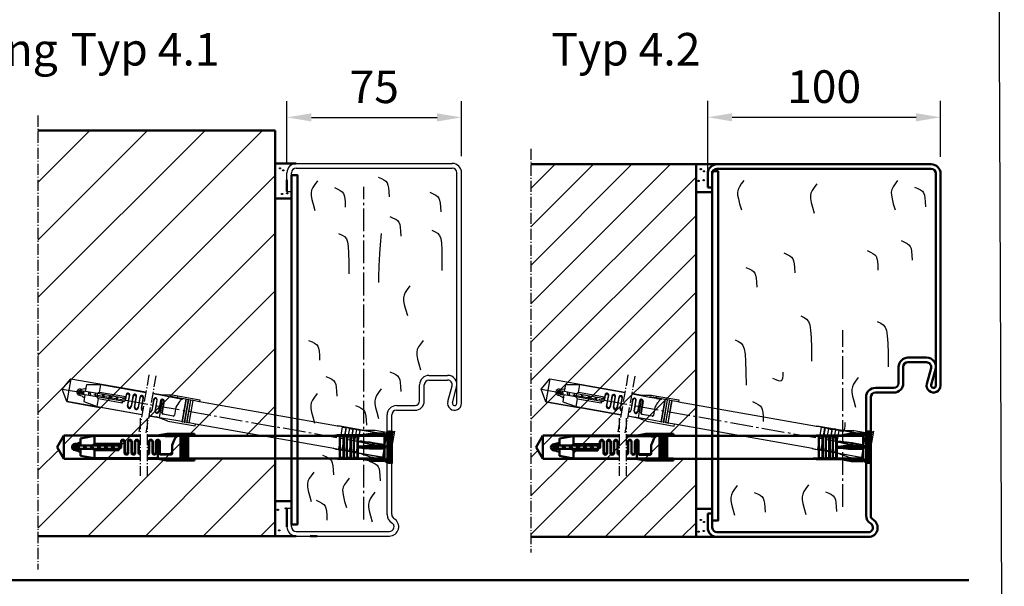
# Model space of a CAD drawing. Extents: x -1898 to 4173, y -972 to 1571.
# Drawn here: x 3750 to 4173, y -590 to -347 of the extents above; entities that cross this region are included whole.
import ezdxf

# ---------------------------------------------------------------- set-up
doc = ezdxf.new("R2010")
doc.units = 0
for name, pattern in [('AM_DIN_F_W050', [6.25, 4.75, -1.5]), ('AM_DIN_G_W050', [13.75, 9.75, -1.5, 1, -1.5]), ('AM_DIN_G_W050x2', [6.875, 4.75, -0.875, 0.375, -0.875]), ('SOLID', [0])]:
    doc.linetypes.add(name, pattern=pattern)
doc.layers.get('0').update_dxf_attribs({"linetype": 'CONTINUOUS'})
doc.layers.get('DEFPOINTS').update_dxf_attribs({"linetype": 'CONTINUOUS'})
doc.layers.add('0N', color=7, linetype='CONTINUOUS')
for name, color, linetype, lineweight in [('AM_0', 7, 'CONTINUOUS', 50), ('AM_2', 5, 'CONTINUOUS', 50), ('AM_3', 6, 'AM_DIN_F_W050', 25), ('AM_4', 3, 'CONTINUOUS', 25), ('AM_5', 3, 'CONTINUOUS', 25), ('AM_6', 2, 'CONTINUOUS', 35), ('AM_7', 4, 'AM_DIN_G_W050', 25), ('AM_8', 1, 'CONTINUOUS', 25)]:
    doc.layers.add(name, color=color, linetype=linetype, lineweight=lineweight)
doc.layers.add('AM_VIEWS', color=1, linetype='CONTINUOUS', lineweight=25, plot=False)
doc.styles.get("Standard").update_dxf_attribs({"font": 'arial.ttf'})
doc.dimstyles.new('AM_DIN$0', dxfattribs={"dimtxt": 2.5, "dimasz": 2.5, "dimexe": 1, "dimexo": 1, "dimgap": 0.6, "dimtad": 1, "dimdsep": 46, "dimtxsty": 'Standard', "dimcen": 0, "dimclrd": 256, "dimclre": 256, "dimclrt": 2, "dimadec": 0, "dimazin": 2, "dimtp": 0.1, "dimtm": 0.1, "dimtfac": 0.71, "dimtmove": 0, "dimatfit": 3, "dimfxl": 1, "dimlwd": -1, "dimlwe": -1, "dimarcsym": 0})

# ---------------------------------------------------------------- blocks, each defined once
blk = doc.blocks.new('*D94')
at = {"layer": 'AM_5', "transparency": 16777216}
for p, q in [((3864.52, -408.36), (3864.52, -381.6)), ((3939.52, -405.19), (3939.52, -381.6)), ((3875.02, -388.6), (3929.02, -388.6))]:
    blk.add_line(p, q, dxfattribs=at)
for points in [[(3875.02, -386.85), (3875.02, -390.35), (3864.52, -388.6)], [(3929.02, -386.85), (3929.02, -390.35), (3939.52, -388.6)]]:
    blk.add_solid(points, dxfattribs=at)
at = {"layer": 'DEFPOINTS', "color": 0, "transparency": 16777216}
for p in [(3939.52, -388.6), (3939.52, -412.19), (3864.52, -415.36)]:
    blk.add_point(p, dxfattribs=at)
at = {"layer": 'AM_5', "color": 2, "transparency": 16777216, "insert": (3902.02, -377.28), "char_height": 14, "attachment_point": 5}
blk.add_mtext('75', dxfattribs=at)
blk = doc.blocks.new('*D95')
at = {"layer": 'AM_5', "transparency": 16777216}
for p, q in [((4045.2, -411.74), (4045.2, -381.55)), ((4145.19, -405.49), (4145.19, -381.55)), ((4055.7, -388.55), (4134.69, -388.55))]:
    blk.add_line(p, q, dxfattribs=at)
for points in [[(4055.7, -386.8), (4055.7, -390.3), (4045.2, -388.55)], [(4134.69, -386.8), (4134.69, -390.3), (4145.19, -388.55)]]:
    blk.add_solid(points, dxfattribs=at)
at = {"layer": 'DEFPOINTS', "color": 0, "transparency": 16777216}
for p in [(4145.19, -388.55), (4145.19, -412.49), (4045.2, -418.74)]:
    blk.add_point(p, dxfattribs=at)
at = {"layer": 'AM_5', "color": 2, "transparency": 16777216, "insert": (4095.2, -377.2), "char_height": 14, "attachment_point": 5}
blk.add_mtext('100', dxfattribs=at)
blk = doc.blocks.new('FUR10x160T')
at = {"color": 7, "linetype": 'Continuous'}
for p, q in [((-142.34, 0), (-139.45, 5)), ((-139.45, 5), (-106.74, 5)), ((-139.45, 5), (-139.45, -5)), ((-132.34, 3.74), (-126.34, 4.8)), ((-126.34, 4.8), (-106.74, 4.8)), ((-126.34, 1.37), (-126.34, 4.8)), ((-103.74, 5), (-99.21, 5)), ((-103.74, 4.8), (-100.34, 4.8)), ((-100.37, 4.79), (-95.24, 5.7)), ((-100.37, 4.79), (-98.13, 4.78)), ((-98.13, 4.78), (-95.95, 4.76)), ((-95.17, 4.9), (-95.95, 4.76)), ((-95.95, 4.76), (-92.94, 4.76)), ((-95.24, 5.7), (-92.94, 5.7)), ((-92.94, 4.9), (-95.17, 4.9)), ((-92.94, 5.7), (-83.34, 5.7)), ((-92.94, 4.9), (-92.94, 5.7)), ((-92.94, 4.86), (-92.94, 4.9)), ((-92.94, 4.86), (-92.94, 4.9)), ((-89.34, 4.86), (-92.94, 4.86)), ((-92.94, 4.8), (-92.94, 4.86)), ((-92.94, 4.8), (-90.6, 4.8)), ((-92.94, 4.8), (-92.94, 4.69)), ((-92.94, 4.69), (-90.89, 4.69)), ((-89.09, 4.9), (-89.34, 4.9)), ((-89.34, 4.9), (-89.34, -4.9)), ((-89.09, -4.9), (-89.09, 4.9)), ((-88.34, 4.86), (-89.09, 4.86)), ((-88.09, 4.9), (-88.34, 4.9)), ((-88.34, 4.9), (-88.34, -4.9)), ((-88.09, -4.9), (-88.09, 4.9)), ((-87.34, 4.86), (-88.09, 4.86)), ((-87.09, 4.9), (-87.34, 4.9)), ((-87.34, 4.9), (-87.34, -4.9)), ((-87.09, -4.9), (-87.09, 4.9)), ((-86.34, 4.86), (-87.09, 4.86)), ((-86.09, 4.9), (-86.34, 4.9)), ((-86.34, 4.9), (-86.34, -4.9)), ((-86.09, -4.9), (-86.09, 4.9)), ((-83.34, 4.86), (-86.09, 4.86)), ((-83.34, 5.7), (-83.34, 4.9)), ((-83.34, 4.9), (-23.14, 4.9)), ((-83.34, 4.9), (-83.34, 4.86)), ((-23.34, 4.86), (-22, 5.1)), ((-20.94, 4.86), (-23.34, 4.86)), ((-22, 5.1), (-6.89, 5.1)), ((-20.94, -4.86), (-20.94, 4.86)), ((-19.44, 4.66), (-20.94, 4.66)), ((-19.44, 4.66), (-19.24, 4.86)), ((-19.44, -4.66), (-19.44, 4.66)), ((-19.24, -4.86), (-19.24, 4.86)), ((-19.24, 4.86), (-17.94, 4.86)), ((-17.94, 4.86), (-17.94, -4.86)), ((-17.94, 4.66), (-16.44, 4.66)), ((-16.24, 4.86), (-16.44, 4.66)), ((-16.44, 4.66), (-16.44, -4.66)), ((-16.24, -4.86), (-16.24, 4.86)), ((-16.24, 4.86), (-14.94, 4.86)), ((-14.94, 4.86), (-14.94, -4.86)), ((-13.44, 4.66), (-14.94, 4.66)), ((-13.24, 4.86), (-13.44, 4.66)), ((-13.44, 4.66), (-13.44, -4.66)), ((-13.24, -4.86), (-13.24, 4.86)), ((-2.06, 4.86), (-13.24, 4.86)), ((-11.5, 5.1), (-6.96, 5.9)), ((-6.96, 5.9), (-1.96, 5.9)), ((-6.89, 5.1), (-2.3, 5.1)), ((-2.3, 5.1), (-2.06, 4.86)), ((-2.06, 4.86), (-1.95, 4.87)), ((-1.96, 5.9), (-1.4, 5.34)), ((-1.95, 4.87), (-1.85, 4.87)), ((-1.63, 5.11), (-1.85, 4.87)), ((-1.85, 4.87), (-1.85, 0.53)), ((-1.4, 5.34), (-1.63, 5.11)), ((-1.41, 5.34), (0, 6.75)), ((0, 6.75), (0, -6.75)), ((0.66, 6.75), (0, 6.75)), ((0.66, 6.35), (1.31, 7)), ((0.66, -6.75), (0.66, 6.75)), ((0.81, -6.5), (0.81, 6.5)), ((1.31, 7), (1.31, -7)), ((-139.45, -5), (-142.34, 0)), ((-133.88, 0.39), (-135.34, 0)), ((-133.34, 0.7), (-134.64, 0.7)), ((-133.92, 0.56), (-133.85, 0.7)), ((-133.61, -0.65), (-133.92, 0.56)), ((-132.34, 0.7), (-133.34, 0.7)), ((-133.23, 0.56), (-133.31, 0.7)), ((-133.23, 0.56), (-132.72, 0.7)), ((-132.92, -0.65), (-133.23, 0.56)), ((-132.34, 0.7), (-132.34, 3.74)), ((-129.65, 0.7), (-132.34, 0.7)), ((-130.6, -0.7), (-130.96, 0.7)), ((-130.27, 0.7), (-129.9, -0.7)), ((-127.07, 0.7), (-129.65, 0.7)), ((-127.6, -0.7), (-127.96, 0.7)), ((-127.27, 0.7), (-126.9, -0.7)), ((-115.64, 0.7), (-127.07, 0.7)), ((-114.94, 1.37), (-126.34, 1.37)), ((-124.96, 0.7), (-124.6, -0.7)), ((-123.9, -0.7), (-124.27, 0.7)), ((-121.96, 0.7), (-121.6, -0.7)), ((-120.9, -0.7), (-121.27, 0.7)), ((-118.96, 0.7), (-118.6, -0.7)), ((-117.9, -0.7), (-118.27, 0.7)), ((-115.6, -0.67), (-115.96, 0.7)), ((-115.29, 0.79), (-115.02, -0.27)), ((-114.94, 2.4), (-114.94, 1.4)), ((-114.84, 2.08), (-114.84, 0.3)), ((-113.44, -2.4), (-113.44, 2.08)), ((-113.34, -2.1), (-113.34, 2.4)), ((-111.94, 2.4), (-111.94, -2.1)), ((-111.84, 2.1), (-111.84, -2.4)), ((-110.44, -2.4), (-110.44, 2.1)), ((-110.34, -2.11), (-110.34, 2.4)), ((-108.94, 2.4), (-108.94, -2.11)), ((-108.84, 2.11), (-108.84, -2.4)), ((-107.44, -2.4), (-107.44, 2.11)), ((-107.34, -2.13), (-107.34, 2.4)), ((-102.94, 2.4), (-102.94, -2.3)), ((-102.84, 2.28), (-102.84, -2.4)), ((-101.44, -2.4), (-101.44, 2.28)), ((-101.34, -2.3), (-101.34, 2.4)), ((-99.94, 2.4), (-99.94, -2.3)), ((-99.84, 2.3), (-99.84, -2.4)), ((-99.14, -4.89), (-99.14, 3)), ((-98.44, -2.7), (-98.44, 2.3)), ((-98.34, 2.4), (-98.34, -2.5)), ((-92.94, 0.84), (-92.94, -2.7)), ((-12.67, 0.23), (-10.43, 0.41)), ((-6.96, 0.23), (-12.67, 0.23)), ((-12.67, 0.23), (-12.64, 0)), ((-12.64, 0), (-12.67, -0.23)), ((-10.43, 0.41), (-8.24, 0.6)), ((-8.24, 0.6), (-6.89, 0.6)), ((-1.96, 0.23), (-6.96, 0.23)), ((-6.89, 0.6), (-2.3, 0.6)), ((-2.3, 0.6), (-2.06, 0.6)), ((-2.06, 0.6), (-1.95, 0.56)), ((-1.4, 0.23), (-1.96, 0.23)), ((-1.95, 0.56), (-1.85, 0.53)), ((-1.85, 0.53), (-1.63, 0.38)), ((-1.63, 0.38), (-1.4, 0.23)), ((-1.4, 0.23), (-1.4, 0)), ((-1.4, 0), (-1.4, -0.23)), ((-135.34, 0), (-133.66, -0.45)), ((-134.64, -0.7), (-133.34, -0.7)), ((-133.58, -0.7), (-133.61, -0.65)), ((-133.34, -0.7), (-132.34, -0.7)), ((-132.92, -0.65), (-132.95, -0.7)), ((-132.72, -0.7), (-132.92, -0.65)), ((-132.34, -0.7), (-132.34, -3.74)), ((-129.75, -0.7), (-132.34, -0.7)), ((-132.34, -3.74), (-126.34, -4.8)), ((-127.17, -0.7), (-129.75, -0.7)), ((-115.94, -0.7), (-127.17, -0.7)), ((-126.34, -4.8), (-126.34, -1.37)), ((-126.34, -1.37), (-115.94, -1.37)), ((-115.94, -1.37), (-115.94, -0.7)), ((-115.84, -0.7), (-115.84, -0.97)), ((-93.44, -3.2), (-97.94, -3.2)), ((-97.84, -3), (-93.44, -3)), ((-12.67, -0.23), (-6.96, -0.23)), ((-10.43, -0.41), (-12.67, -0.23)), ((-8.24, -0.6), (-10.43, -0.41)), ((-6.89, -0.6), (-8.24, -0.6)), ((-6.96, -0.23), (-1.96, -0.23)), ((-2.3, -0.6), (-6.89, -0.6)), ((-2.06, -0.6), (-2.3, -0.6)), ((-1.95, -0.56), (-2.06, -0.6)), ((-1.96, -0.23), (-1.4, -0.23)), ((-1.85, -0.53), (-1.95, -0.56)), ((-1.63, -0.38), (-1.85, -0.53)), ((-1.85, -0.53), (-1.85, -4.87)), ((-1.4, -0.23), (-1.63, -0.38)), ((-139.45, -5), (-125.19, -5)), ((-106.74, -5), (-139.45, -5)), ((-126.34, -4.8), (-106.74, -4.8)), ((-103.74, -4.8), (-100.44, -4.8)), ((-99.31, -5), (-103.74, -5)), ((-95.34, -5.7), (-100.47, -4.79)), ((-100.47, -4.79), (-99.8, -4.79)), ((-99.8, -4.79), (-99.14, -4.79)), ((-97.29, -4.88), (-99.14, -4.89)), ((-95.47, -4.86), (-97.29, -4.88)), ((-89.34, -4.86), (-95.47, -4.86)), ((-95.34, -5.7), (-83.34, -5.7)), ((-89.34, -4.9), (-89.09, -4.9)), ((-88.34, -4.86), (-89.09, -4.86)), ((-88.34, -4.9), (-88.09, -4.9)), ((-87.34, -4.86), (-88.09, -4.86)), ((-87.34, -4.9), (-87.09, -4.9)), ((-86.34, -4.86), (-87.09, -4.86)), ((-86.34, -4.9), (-86.09, -4.9)), ((-83.34, -4.86), (-86.09, -4.86)), ((-83.34, -4.9), (-83.34, -4.86)), ((-23.14, -4.9), (-83.34, -4.9)), ((-83.34, -5.7), (-83.34, -4.9)), ((-22, -5.1), (-23.34, -4.86)), ((-23.34, -4.86), (-20.94, -4.86)), ((-6.89, -5.1), (-22, -5.1)), ((-19.44, -4.66), (-20.94, -4.66)), ((-19.24, -4.86), (-19.44, -4.66)), ((-17.94, -4.86), (-19.24, -4.86)), ((-16.44, -4.66), (-17.94, -4.66)), ((-16.44, -4.66), (-16.24, -4.86)), ((-14.94, -4.86), (-16.24, -4.86)), ((-13.44, -4.66), (-14.94, -4.66)), ((-13.44, -4.66), (-13.24, -4.86)), ((-13.24, -4.86), (-2.06, -4.86)), ((-6.96, -5.9), (-11.5, -5.1)), ((-1.96, -5.9), (-6.96, -5.9)), ((-2.3, -5.1), (-6.89, -5.1)), ((-2.06, -4.86), (-2.3, -5.1)), ((-2.06, -4.86), (-1.95, -4.87)), ((-1.4, -5.34), (-1.96, -5.9)), ((-1.95, -4.87), (-1.85, -4.87)), ((-1.85, -4.87), (-1.63, -5.11)), ((-1.63, -5.11), (-1.4, -5.34)), ((0, -6.75), (-1.41, -5.34)), ((0, -6.75), (0.66, -6.75)), ((1.31, -7), (0.66, -6.35))]:
    blk.add_line(p, q, dxfattribs=at)
for centre, radius, start, end in [((-88.44, 1.92), 3.73, 135.2373, 153.2303), ((-90.47, 3.93), 0.881, 98.438, 135.8508), ((-134.64, 0), 1.34, 90, 180), ((-134.64, 0), 0.7, 90, 270), ((-135.34, 7.3), 6, 276.6995, 300.0003), ((-124.78, -1.42), 3.2, 119.1952, 138.4579), ((-115.84, 0.3), 1.01, 264.7762, 359.7713), ((-115.64, 1.4), 0.7, 270, 0), ((-114.14, 2.4), 0.8, 0.0254, 179.9746), ((-114.14, 2.08), 0.7, 0.0138, 179.9862), ((-111.14, 2.4), 0.8, 0.0254, 179.9746), ((-111.14, 2.1), 0.7, 0.0138, 179.9862), ((-108.14, 2.4), 0.8, 0.0101, 179.9899), ((-108.14, 2.11), 0.7, 0.0274, 179.9726), ((-102.14, 2.4), 0.8, 359.9974, 178.8106), ((-102.14, 2.28), 0.7, 0.0197, 179.9803), ((-99.14, 2.4), 0.8, 2.3756, 179.991), ((-99.14, 2.3), 0.7, 359.9952, 180.0048), ((-75.4, -4.89), 18.44, 152.5777, 161.9074), ((-134.64, 0), 1.34, 180, 270), ((-135.34, -7.3), 6, 60, 83.3002), ((-124.77, 1.43), 3.21, 221.581, 240.766), ((-115.94, -1.34), 0.035, 271.2633, 306.1981), ((-115.97, -1.3), 0.0851, 306.8538, 335.1757), ((-116.41, -1.09), 0.571, 335.3505, 0.7472), ((-120.75, -0.95), 4.91, 358.3641, 359.668), ((-112.64, -2.4), 0.8, 180.022, 359.978), ((-112.64, -2.1), 0.7, 180.0138, 359.9862), ((-109.64, -2.4), 0.8, 180.0077, 359.9923), ((-109.64, -2.11), 0.7, 180.0284, 359.9716), ((-106.64, -2.4), 0.8, 179.9987, 262.6717), ((-106.64, -2.13), 0.7, 180.0227, 261.6177), ((-103.64, -2.3), 0.7, 261.6176, 359.9777), ((-103.64, -2.4), 0.8, 262.6717, 359.9738), ((-100.64, -2.4), 0.8, 181.2036, 359.9796), ((-100.64, -2.3), 0.7, 180.0227, 359.9773), ((-97.94, -2.7), 0.5, 180.0419, 269.9581), ((-97.84, -2.5), 0.5, 180.0273, 269.9728), ((-93.44, -2.5), 0.5, 270.0397, 359.9603), ((-93.44, -2.7), 0.5, 269.9939, 0.0061)]:
    blk.add_arc(centre, radius, start, end, dxfattribs=at)
at = {"layer": 'AM_7', "linetype": 'AM_DIN_G_W050x2'}
for p, q in [((-106.74, 12.5), (-106.74, -12.3)), ((-103.74, 12.5), (-103.74, -12.3))]:
    blk.add_line(p, q, dxfattribs=at)
blk = doc.blocks.new('Duebel_gestrichelt')
at = {"layer": 'AM_3', "linetype": 'AM_DIN_G_W050x2'}
for p, q in [((-104.24, 31.07), (-108.55, 6.65)), ((-101.29, 30.55), (-105.59, 6.13))]:
    blk.add_line(p, q, dxfattribs=at)
at = {"layer": 'AM_3', "linetype": 'Continuous'}
for p, q in [((-141.47, 24.94), (-137.76, 29.37)), ((-137.76, 29.37), (-139.49, 19.52)), ((-137.76, 29.37), (-105.54, 23.69)), ((-131.5, 23.9), (-130.97, 26.89)), ((-130.97, 26.89), (-124.88, 26.89)), ((-125.47, 23.52), (-124.88, 26.89)), ((-124.88, 26.89), (-105.58, 23.49)), ((-139.49, 19.52), (-141.47, 24.94)), ((-133.07, 23.86), (-134.57, 23.73)), ((-134.57, 23.73), (-133, 23)), ((-134.01, 22.92), (-132.73, 22.69)), ((-132.48, 24.07), (-133.76, 24.3)), ((-133.09, 24.04), (-132.99, 24.16)), ((-132.99, 22.79), (-133.09, 24.04)), ((-132.97, 22.73), (-132.99, 22.79)), ((-132.73, 22.69), (-131.74, 22.52)), ((-131.5, 23.9), (-132.48, 24.07)), ((-132.4, 23.92), (-132.46, 24.07)), ((-132.4, 23.92), (-131.88, 23.96)), ((-132.31, 22.67), (-132.4, 23.92)), ((-132.31, 22.67), (-132.34, 22.63)), ((-132.12, 22.59), (-132.31, 22.67)), ((-131.74, 22.52), (-132.27, 19.52)), ((-129.2, 22.07), (-131.74, 22.52)), ((-128.86, 23.43), (-131.5, 23.9)), ((-130.03, 22.22), (-130.14, 23.66)), ((-129.46, 23.54), (-129.35, 22.1)), ((-126.65, 21.62), (-129.2, 22.07)), ((-126.31, 22.98), (-128.86, 23.43)), ((-127.07, 21.7), (-127.19, 23.14)), ((-115.59, 19.67), (-126.65, 21.62)), ((-126.51, 23.02), (-126.39, 21.58)), ((-115.05, 21), (-126.31, 22.98)), ((-114.25, 21.54), (-125.47, 23.52)), ((-124.23, 22.62), (-124.12, 21.17)), ((-123.44, 21.05), (-123.55, 22.5)), ((-121.28, 22.1), (-121.17, 20.65)), ((-120.48, 20.53), (-120.6, 21.98)), ((-118.33, 21.57), (-118.21, 20.13)), ((-117.53, 20.01), (-117.64, 21.45)), ((-114.02, 22.22), (-114.33, 20.46)), ((-114.07, 22.55), (-114.24, 21.57)), ((-113.42, 17.56), (-112.65, 21.97)), ((-113.27, 17.84), (-112.49, 22.27)), ((-111.11, 22.03), (-111.89, 17.6)), ((-111.07, 21.71), (-111.85, 17.28)), ((-110.47, 17.04), (-109.69, 21.47)), ((-110.32, 17.31), (-109.54, 21.75)), ((-108.16, 21.51), (-108.94, 17.07)), ((-108.11, 21.21), (-108.89, 16.76)), ((-107.37, 16.77), (-106.58, 21.23)), ((-102.62, 22.97), (-99.28, 22.38)), ((-102.59, 23.17), (-98.12, 22.38)), ((-99.31, 22.38), (-97.11, 21.98)), ((-99.31, 22.38), (-94.09, 22.38)), ((-97.11, 21.98), (-94.96, 21.58)), ((-94.96, 21.58), (-91.99, 21.06)), ((-94.16, 21.58), (-94.96, 21.58)), ((-91.97, 21.19), (-94.16, 21.58)), ((-94.09, 22.38), (-91.83, 21.98)), ((-91.99, 21.09), (-91.97, 21.16)), ((-91.97, 21.19), (-91.83, 21.98)), ((-91.97, 21.16), (-91.97, 21.19)), ((-91.97, 21.16), (-91.97, 21.19)), ((-88.43, 20.53), (-91.97, 21.16)), ((-91.83, 21.98), (-82.37, 20.31)), ((-107.28, 13.84), (-139.49, 19.52)), ((-139.49, 19.52), (-125.45, 17.04)), ((-132.27, 19.52), (-126.54, 17.44)), ((-126.54, 17.44), (-125.95, 20.82)), ((-126.54, 17.44), (-107.24, 14.04)), ((-125.95, 20.82), (-115.71, 19.01)), ((-115.71, 19.01), (-115.59, 19.67)), ((-115.49, 19.65), (-115.54, 19.38)), ((-115.26, 19.64), (-115.37, 21.05)), ((-114.7, 21.03), (-114.61, 19.93)), ((-107.51, 16.52), (-106.73, 20.96)), ((-102.25, 20.47), (-103.07, 15.84)), ((-102.17, 20.34), (-102.98, 15.72)), ((-101.61, 15.48), (-100.79, 20.09)), ((-101.49, 15.56), (-100.67, 20.19)), ((-99.3, 19.95), (-100.11, 15.32)), ((-99.21, 19.83), (-100.03, 15.2)), ((-99.77, 12.63), (-98.4, 20.4)), ((-98.7, 14.66), (-97.84, 19.59)), ((-97.72, 19.67), (-98.57, 14.84)), ((-92.67, 17.19), (-93.29, 13.71)), ((-91.99, 21.09), (-92, 20.99)), ((-92, 20.99), (-89.99, 20.64)), ((-91.99, 21.09), (-89.69, 20.69)), ((-88.42, 20.57), (-90.12, 10.92)), ((-89.88, 10.87), (-88.18, 20.52)), ((-87.44, 20.39), (-89.14, 10.74)), ((-88.89, 10.7), (-87.19, 20.35)), ((-88.18, 20.52), (-88.42, 20.57)), ((-87.44, 20.36), (-88.18, 20.49)), ((-86.45, 20.22), (-88.15, 10.57)), ((-87.91, 10.53), (-86.21, 20.18)), ((-87.19, 20.35), (-87.44, 20.39)), ((-86.46, 20.18), (-87.2, 20.31)), ((-85.47, 20.04), (-87.17, 10.4)), ((-86.92, 10.35), (-85.22, 20)), ((-86.21, 20.18), (-86.45, 20.22)), ((-85.47, 20.01), (-86.21, 20.14)), ((-85.22, 20), (-85.47, 20.04)), ((-82.52, 19.49), (-85.23, 19.97)), ((-82.51, 19.52), (-82.52, 19.49)), ((-82.37, 20.31), (-82.51, 19.52)), ((-82.51, 19.52), (-23.23, 9.07)), ((-99.96, 12.55), (-104.32, 13.32)), ((-104.29, 13.52), (-101.04, 12.94)), ((-96.17, 11.17), (-101.07, 12.95)), ((-101.07, 12.95), (-100.41, 12.84)), ((-100.41, 12.84), (-99.76, 12.73)), ((-93.87, 13.3), (-98.3, 14.08)), ((-98.16, 14.26), (-93.83, 13.5)), ((-97.95, 12.32), (-99.77, 12.63)), ((-96.16, 12.02), (-97.95, 12.32)), ((-96.17, 11.17), (-84.35, 9.09)), ((-90.12, 10.95), (-96.16, 12.02)), ((-90.12, 10.92), (-89.88, 10.87)), ((-89.13, 10.78), (-89.87, 10.91)), ((-89.14, 10.74), (-88.89, 10.7)), ((-88.15, 10.6), (-88.89, 10.73)), ((-88.15, 10.57), (-87.91, 10.53)), ((-87.16, 10.43), (-87.9, 10.56)), ((-87.17, 10.4), (-86.92, 10.35)), ((-84.21, 9.91), (-86.92, 10.39)), ((-84.35, 9.09), (-84.21, 9.87)), ((-84.21, 9.87), (-84.21, 9.91)), ((-24.93, -0.58), (-84.21, 9.87)), ((-21.07, 8.65), (-23.44, 9.07)), ((-23.44, 9.07), (-22.08, 9.07)), ((-22.76, -0.93), (-21.07, 8.65)), ((-22.08, 9.07), (-7.2, 6.45)), ((-21.24, -0.99), (-19.63, 8.19)), ((-19.63, 8.19), (-21.1, 8.45)), ((-21.08, -1.22), (-19.39, 8.36)), ((-18.11, 8.13), (-19.8, -1.45)), ((-19.63, 8.19), (-19.39, 8.36)), ((-19.39, 8.36), (-18.11, 8.13)), ((-16.67, 7.67), (-18.29, -1.51)), ((-18.15, 7.93), (-16.67, 7.67)), ((-18.13, -1.74), (-16.44, 7.84)), ((-15.16, 7.61), (-16.85, -1.97)), ((-16.44, 7.84), (-16.67, 7.67)), ((-16.44, 7.84), (-15.16, 7.61)), ((-13.72, 7.15), (-15.34, -2.03)), ((-13.72, 7.15), (-15.19, 7.41)), ((-15.17, -2.26), (-13.48, 7.32)), ((-13.48, 7.32), (-13.72, 7.15)), ((-2.48, 5.37), (-13.48, 7.32)), ((-11.74, 7.25), (-7.13, 7.25)), ((-7.2, 6.45), (-2.67, 5.65)), ((-7.13, 7.25), (-2.2, 6.38)), ((-2.27, 5.35), (-3.02, 1.07)), ((-2.67, 5.65), (-2.48, 5.37)), ((-2.48, 5.37), (-2.37, 5.36)), ((-0.12, 6.88), (-2.47, -6.42)), ((-2.37, 5.36), (-2.27, 5.35)), ((-2.01, 5.54), (-2.27, 5.35)), ((-2.2, 6.38), (-1.75, 5.73)), ((-1.75, 5.73), (-2.01, 5.54)), ((-1.81, -6.53), (0.53, 6.76)), ((-1.75, 5.73), (-0.12, 6.88)), ((-1.62, -6.31), (0.64, 6.49)), ((1.22, 6.89), (-1.22, -6.89)), ((0.53, 6.76), (-0.12, 6.88)), ((0.46, 6.37), (1.22, 6.89)), ((-13.74, 2.42), (-13.81, 2.2)), ((-13.81, 2.2), (-8.19, 1.21)), ((-11.64, 1.63), (-13.81, 2.2)), ((-13.73, 2.65), (-13.74, 2.42)), ((-8.11, 1.66), (-13.73, 2.65)), ((-13.73, 2.65), (-11.49, 2.45)), ((-9.51, 1.07), (-11.64, 1.63)), ((-11.49, 2.45), (-9.3, 2.25)), ((-8.19, 0.83), (-9.51, 1.07)), ((-9.3, 2.25), (-7.98, 2.02)), ((-8.19, 1.21), (-3.27, 0.35)), ((-3.66, 0.04), (-8.19, 0.83)), ((-3.19, 0.79), (-8.11, 1.66)), ((-7.98, 2.02), (-3.45, 1.22)), ((-3.21, 0.03), (-3.96, -4.25)), ((-3.43, -0.01), (-3.66, 0.04)), ((-3.45, 1.22), (-3.22, 1.18)), ((-3.32, 0.01), (-3.43, -0.01)), ((-3.21, 0.03), (-3.32, 0.01)), ((-3.27, 0.35), (-2.72, 0.25)), ((-3.22, 1.18), (-3.12, 1.12)), ((-2.96, 0.14), (-3.21, 0.03)), ((-2.64, 0.7), (-3.19, 0.79)), ((-3.12, 1.12), (-3.02, 1.07)), ((-3.02, 1.07), (-2.83, 0.88)), ((-2.72, 0.25), (-2.96, 0.14)), ((-2.83, 0.88), (-2.64, 0.7)), ((-2.68, 0.47), (-2.72, 0.25)), ((-2.64, 0.7), (-2.68, 0.47)), ((-23.85, -0.97), (-25.13, -0.51)), ((-25.13, -0.51), (-22.76, -0.93)), ((-8.97, -3.6), (-23.85, -0.97)), ((-21.24, -0.99), (-22.72, -0.73)), ((-21.08, -1.22), (-21.24, -0.99)), ((-19.8, -1.45), (-21.08, -1.22)), ((-18.29, -1.51), (-19.77, -1.25)), ((-18.29, -1.51), (-18.13, -1.74)), ((-16.85, -1.97), (-18.13, -1.74)), ((-15.34, -2.03), (-16.81, -1.77)), ((-15.34, -2.03), (-15.17, -2.26)), ((-15.17, -2.26), (-4.17, -4.2)), ((-9.18, -4.37), (-13.51, -2.8)), ((-4.44, -4.4), (-8.97, -3.6)), ((-4.17, -4.2), (-4.44, -4.4)), ((-4.17, -4.2), (-4.06, -4.23)), ((-4.06, -4.23), (-3.96, -4.25)), ((-4.25, -5.24), (-9.18, -4.37)), ((-3.61, -4.79), (-4.25, -5.24)), ((-3.96, -4.25), (-3.78, -4.52)), ((-3.78, -4.52), (-3.61, -4.79)), ((-2.47, -6.42), (-3.61, -4.79)), ((-2.47, -6.42), (-1.81, -6.53)), ((-1.22, -6.89), (-1.74, -6.14))]:
    blk.add_line(p, q, dxfattribs=at)
for centre, radius, start, end in [((-133.88, 23.61), 1.34, 170, 260), ((-133.88, 23.61), 1.34, 80, 170), ((-133.88, 23.61), 0.7, 80, 260), ((-135.84, 16.54), 6, 50, 73.3002), ((-133.31, 30.92), 6, 266.6995, 290.0003), ((-123.92, 23.3), 3.21, 211.581, 230.766), ((-124.42, 20.5), 3.2, 109.1952, 128.4579), ((-114.93, 21.69), 0.7, 260, 350), ((-113.28, 22.41), 0.8, 350.0254, 169.9746), ((-113.33, 22.1), 0.7, 350.0138, 169.9862), ((-110.32, 21.89), 0.8, 350.0254, 169.9746), ((-110.38, 21.59), 0.7, 350.0138, 169.9862), ((-107.37, 21.37), 0.8, 350.0101, 169.9899), ((-107.42, 21.08), 0.7, 350.0274, 169.9726), ((-115.7, 19.04), 0.035, 261.2633, 296.1981), ((-115.72, 19.09), 0.0851, 296.8538, 325.1757), ((-116.12, 19.37), 0.571, 325.3505, 350.7472), ((-115.33, 20.64), 1.01, 254.7762, 349.7713), ((-120.37, 20.26), 4.91, 348.3641, 349.668), ((-112.64, 17.42), 0.8, 170.022, 349.978), ((-112.58, 17.72), 0.7, 170.0138, 349.9862), ((-109.68, 16.9), 0.8, 170.0077, 349.9923), ((-109.63, 17.19), 0.7, 170.0284, 349.9716), ((-101.46, 20.33), 0.8, 349.9974, 168.8106), ((-101.48, 20.21), 0.7, 350.0197, 169.9803), ((-98.51, 19.81), 0.8, 352.3756, 169.991), ((-98.52, 19.71), 0.7, 349.9952, 170.0048), ((-76.4, 8.51), 18.44, 142.5777, 151.9074), ((-88.06, 17.48), 3.73, 125.2373, 143.2303), ((-89.71, 19.8), 0.881, 88.438, 125.8508), ((-106.73, 16.38), 0.8, 169.9987, 252.6717), ((-106.68, 16.65), 0.7, 170.0227, 251.6177), ((-103.77, 15.86), 0.8, 252.6717, 349.9738), ((-103.75, 15.96), 0.7, 251.6176, 349.9777), ((-100.82, 15.34), 0.8, 171.2036, 349.9796), ((-100.8, 15.44), 0.7, 170.0227, 349.9773), ((-98.21, 14.58), 0.5, 170.0419, 259.9581), ((-98.08, 14.76), 0.5, 170.0273, 259.9728), ((-93.78, 13.79), 0.5, 259.9939, 350.0061), ((-93.74, 13.99), 0.5, 260.0397, 349.9603)]:
    blk.add_arc(centre, radius, start, end, dxfattribs=at)
at = {"layer": 'AM_7'}
blk.add_line((-141.47, 24.94), (0, 0), dxfattribs=at)

msp = doc.modelspace()

# ---------------------------------------------------------------- hatches: boundary and pattern name
at = {"layer": 'AM_8'}
h = msp.add_hatch(dxfattribs=at)
h.set_pattern_fill('_U', color=256, scale=17.5, angle=45, style=0, pattern_type=0)
h.set_pattern_definition([(45, (1505.073, -639.629), (-12.37437, 12.37437), [])])
h.paths.add_polyline_path([(3812.26, -525.408), (3810.072, -525.388), (3807.836, -525.375), (3812.97, -524.47), (3824.87, -524.47), (3824.87, -525.27), (3859.52, -525.27), (3859.52, -394.26), (3757.605, -394.26), (3757.605, -568.355), (3859.52, -568.355), (3859.52, -535.07), (3824.87, -535.07), (3824.87, -535.033), (3822.12, -535.033), (3822.12, -535.069), (3821.87, -535.069), (3821.87, -535.033), (3821.12, -535.033), (3821.12, -535.069), (3820.87, -535.069), (3820.87, -535.033), (3820.12, -535.033), (3820.12, -535.069), (3819.87, -535.069), (3819.87, -535.033), (3819.12, -535.033), (3819.12, -535.069), (3818.87, -535.069), (3818.87, -525.271), (3819.12, -525.271), (3819.12, -535.033), (3819.87, -535.033), (3819.87, -525.271), (3820.12, -525.271), (3820.12, -535.033), (3820.87, -535.033), (3820.87, -525.271), (3821.12, -525.271), (3821.12, -535.033), (3821.87, -535.033), (3821.87, -525.271), (3822.12, -525.271), (3822.12, -525.307), (3824.87, -525.307), (3824.87, -524.47), (3815.27, -524.47), (3815.27, -525.27), (3813.04, -525.27)])
edge = h.paths.add_edge_path(flags=16)
edge.add_line((3774.975, -529.606), (3775.288, -530.818))
edge.add_line((3775.288, -530.818), (3775.483, -530.87))
edge.add_line((3775.483, -530.87), (3792.27, -530.87))
edge.add_line((3792.27, -530.87), (3792.27, -531.541))
edge.add_line((3792.27, -531.541), (3781.87, -531.541))
edge.add_line((3781.87, -531.541), (3781.87, -534.97))
edge.add_line((3781.87, -534.97), (3775.87, -533.912))
edge.add_line((3775.87, -533.912), (3775.87, -530.87))
edge.add_line((3775.87, -530.87), (3773.57, -530.87))
edge.add_arc((3773.57, -530.17), 0.7, 90, 270, ccw=False)
edge.add_line((3773.57, -529.47), (3775.483, -529.47))
edge.add_line((3775.483, -529.47), (3774.975, -529.606))
h.paths.add_polyline_path([(3768.757, -525.17), (3768.757, -535.17), (3765.87, -530.17)], flags=16)
h = msp.add_hatch(dxfattribs=at)
h.set_pattern_fill('_U', color=256, scale=11.666667, angle=45, style=0, pattern_type=0)
h.set_pattern_definition([(45, (-4457.68, -3797.35), (-8.249579, 8.249579), [])])
h.paths.add_polyline_path([(4017.942, -525.474), (4015.754, -525.454), (4013.518, -525.441), (4018.653, -524.536), (4030.553, -524.536), (4030.553, -525.336), (4040.203, -525.336), (4040.203, -408.736), (3969.279, -408.736), (3969.279, -568.736), (4040.203, -568.736), (4040.203, -535.136), (4030.553, -535.136), (4030.553, -535.099), (4027.803, -535.099), (4027.803, -535.135), (4027.553, -535.135), (4027.553, -535.099), (4026.803, -535.099), (4026.803, -535.135), (4026.553, -535.135), (4026.553, -535.099), (4025.803, -535.099), (4025.803, -535.135), (4025.553, -535.135), (4025.553, -535.099), (4024.803, -535.099), (4024.803, -535.135), (4024.553, -535.135), (4024.553, -525.337), (4024.803, -525.337), (4024.803, -535.099), (4025.553, -535.099), (4025.553, -525.337), (4025.803, -525.337), (4025.803, -535.099), (4026.553, -535.099), (4026.553, -525.337), (4026.803, -525.337), (4026.803, -535.099), (4027.553, -535.099), (4027.553, -525.337), (4027.803, -525.337), (4027.803, -525.373), (4030.553, -525.373), (4030.553, -524.536), (4020.953, -524.536), (4020.953, -525.336), (4018.723, -525.336)])
edge = h.paths.add_edge_path(flags=16)
edge.add_line((3980.657, -529.672), (3980.97, -530.884))
edge.add_line((3980.97, -530.884), (3981.165, -530.936))
edge.add_line((3981.165, -530.936), (3997.953, -530.936))
edge.add_line((3997.953, -530.936), (3997.953, -531.607))
edge.add_line((3997.953, -531.607), (3987.553, -531.607))
edge.add_line((3987.553, -531.607), (3987.553, -535.036))
edge.add_line((3987.553, -535.036), (3981.553, -533.978))
edge.add_line((3981.553, -533.978), (3981.553, -530.936))
edge.add_line((3981.553, -530.936), (3979.253, -530.936))
edge.add_arc((3979.253, -530.236), 0.7, 90, 270, ccw=False)
edge.add_line((3979.253, -529.536), (3981.165, -529.536))
edge.add_line((3981.165, -529.536), (3980.657, -529.672))
h.paths.add_polyline_path([(3974.439, -525.236), (3974.439, -535.236), (3971.553, -530.236)], flags=16)

# ---------------------------------------------------------------- linework, layer by layer
for p, q in [((3868.52, -408.355), (3935.52, -408.355)), ((3864.52, -420.355), (3864.52, -412.355)), ((3866.52, -420.355), (3866.52, -412.355)), ((3868.52, -410.355), (3935.52, -410.355)), ((3937.52, -511.355), (3937.52, -412.355)), ((3939.52, -511.355), (3939.52, -412.355)), ((3864.52, -420.355), (3866.52, -420.355)), ((3925.52, -499.355), (3933.52, -499.355)), ((3925.52, -501.355), (3933.52, -501.355)), ((3921.52, -510.355), (3921.52, -503.355)), ((3923.52, -510.355), (3923.52, -503.355)), ((3933.626, -510.566), (3935.45, -503.882)), ((3935.556, -511.092), (3937.379, -504.408)), ((3911.52, -512.355), (3919.52, -512.355)), ((3911.52, -514.355), (3919.52, -514.355)), ((3907.52, -516.67), (3907.52, -516.355)), ((3907.52, -559.159), (3907.52, -516.67)), ((3909.52, -559.159), (3909.52, -516.355)), ((3864.52, -556.355), (3866.52, -556.355)), ((3866.52, -564.355), (3866.52, -556.355)), ((3868.52, -566.355), (3908.52, -566.355)), ((3868.52, -568.355), (3908.52, -568.355))]:
    msp.add_line(p, q)
at = {"linetype": 'SOLID'}
for p, q in [((3907.52, -516.67), (3907.52, -516.355)), ((3909.52, -516.67), (3909.52, -516.355)), ((3909.52, -518.455), (3909.52, -516.67)), ((3909.52, -536.041), (3909.52, -534.255)), ((3909.52, -536.041), (3909.52, -536.355))]:
    msp.add_line(p, q, dxfattribs=at)
for centre, radius, start, end in [((3868.52, -412.355), 4, 90, 180), ((3935.52, -412.355), 4, 0, 90), ((3868.52, -412.355), 2, 90, 180), ((3935.52, -412.355), 2, 0, 90), ((3925.52, -503.355), 4, 90, 180), ((3925.52, -503.355), 2, 90, 180), ((3933.52, -503.355), 4, 344.73852, 90), ((3933.52, -503.355), 2, 344.73852, 90), ((3919.52, -510.355), 4, 270, 0), ((3919.52, -510.355), 2, 270, 0), ((3936.52, -511.355), 3, 164.73852, 0), ((3936.52, -511.355), 1, 164.73852, 0), ((3911.52, -516.355), 4, 90, 180), ((3911.52, -516.355), 2, 90, 180), ((3911.52, -559.159), 4, 180, 240), ((3908.52, -564.355), 4, 270, 60), ((3911.52, -559.159), 2, 180, 240), ((3868.52, -564.355), 4, 180, 270), ((3868.52, -564.355), 2, 180, 270), ((3908.52, -564.355), 2, 270, 60)]:
    msp.add_arc(centre, radius, start, end)
for radius in [4, 2]:
    msp.add_arc((3911.52, -516.355), radius, 90, 180, dxfattribs=at)
at = {"layer": '0N'}
msp.add_line((3909.52, -534.255), (3909.52, -518.455), dxfattribs=at)
at = {"layer": 'AM_0'}
for p, q in [((3868.52, -408.355), (3859.52, -408.355)), ((4049.203, -408.736), (4040.203, -408.736)), ((4141.203, -408.736), (4049.203, -408.736)), ((4074.203, -408.736), (4065.203, -408.736)), ((4045.203, -412.736), (4045.203, -418.736)), ((4047.203, -418.736), (4047.203, -412.736)), ((4141.203, -410.736), (4049.203, -410.736)), ((4143.203, -412.736), (4143.203, -503.736)), ((4145.203, -412.736), (4145.203, -503.736)), ((3864.52, -420.355), (3864.52, -415.355)), ((4047.203, -420.658), (4040.203, -420.658)), ((4045.203, -418.736), (4047.203, -418.736)), ((4139.203, -491.736), (4131.203, -491.736)), ((4139.203, -493.736), (4131.203, -493.736)), ((4127.203, -495.736), (4127.203, -502.736)), ((4129.203, -495.736), (4129.203, -502.736)), ((4141.132, -496.263), (4139.308, -502.946)), ((4143.061, -496.789), (4141.238, -503.473)), ((4125.203, -504.736), (4117.203, -504.736)), ((4125.203, -506.736), (4117.203, -506.736)), ((4113.203, -508.736), (4113.203, -509.051)), ((4113.203, -509.051), (4113.203, -559.54)), ((4115.203, -508.736), (4115.203, -510.836)), ((4115.203, -510.836), (4115.203, -559.54)), ((3864.52, -556.355), (3864.52, -564.355)), ((4047.203, -556.736), (4040.203, -556.736)), ((4045.203, -558.736), (4045.203, -564.736)), ((4047.203, -558.736), (4047.203, -564.736)), ((3859.52, -568.355), (3868.52, -568.355)), ((3874.52, -568.355), (3877.52, -568.355)), ((4049.203, -568.736), (4040.203, -568.736)), ((4093.203, -566.736), (4049.203, -566.736)), ((4114.203, -568.736), (4049.203, -568.736)), ((4065.203, -568.736), (4074.203, -568.736)), ((4114.203, -566.736), (4093.203, -566.736))]:
    msp.add_line(p, q, dxfattribs=at)
for points in [[(3866.52, -563.355), (3869.02, -563.355), (3869.02, -413.355), (3866.52, -413.355)], [(4047.203, -561.736), (4049.703, -561.736), (4049.703, -411.736), (4047.203, -411.736)], [(3866.52, -553.355), (3859.52, -553.355), (3859.52, -423.355), (3866.52, -423.355)]]:
    msp.add_lwpolyline(points, close=True, dxfattribs=at)
msp.add_lwpolyline([(4045.203, -558.736), (4047.203, -558.736)], dxfattribs=at)
for centre, radius, start, end in [((4049.203, -412.736), 4, 90, 180), ((4141.203, -412.736), 4, 0, 90), ((4049.203, -412.736), 2, 90, 180), ((4141.203, -412.736), 2, 0, 90), ((4131.203, -495.736), 4, 90, 180), ((4131.203, -495.736), 2, 90, 180), ((4139.203, -495.736), 4, 344.73852, 90), ((4139.203, -495.736), 2, 344.73852, 90), ((4125.203, -502.736), 2, 270, 0), ((4125.203, -502.736), 4, 270, 0), ((4142.203, -503.736), 3, 164.73852, 0), ((4117.203, -508.736), 4, 90, 180), ((4117.203, -508.736), 2, 90, 180), ((4142.203, -503.736), 1, 164.73852, 0), ((4117.203, -559.54), 4, 180, 240), ((4114.203, -564.736), 4, 270, 60), ((4117.203, -559.54), 2, 180, 240), ((4049.203, -564.736), 4, 180, 270), ((4049.203, -564.736), 2, 180, 270), ((4114.203, -564.736), 2, 270, 60)]:
    msp.add_arc(centre, radius, start, end, dxfattribs=at)
at = {"layer": 'AM_2'}
for p, q in [((3757.605, -394.26), (3859.52, -394.26)), ((3859.52, -568.355), (3859.52, -394.26)), ((3969.279, -408.736), (4040.203, -408.736)), ((4040.203, -568.736), (4040.203, -408.736)), ((3757.605, -568.355), (3859.52, -568.355)), ((3969.279, -568.736), (4040.203, -568.736))]:
    msp.add_line(p, q, dxfattribs=at)
at = {"layer": 'AM_2', "color": 11}
msp.add_line((2897.402, -587.302), (4157.402, -587.302), dxfattribs=at)
at = {"layer": 'AM_3'}
for centre in [(3861.574, -410.434), (3862.916, -411.334), (4042.256, -410.814), (4043.599, -411.715), (4041.335, -415.858), (4043.521, -415.573), (3862.445, -421.487), (3864.63, -421.202), (3860.624, -557.101), (3864.056, -556.457), (4042.256, -561.434), (4043.599, -562.335), (3861.196, -565.939), (4041.335, -566.478), (4043.521, -566.193)]:
    msp.add_circle(centre, 0.25, dxfattribs=at)
at = {"layer": 'AM_4', "color": 1}
for points in [[(3903.646, -414.248), (3905.096, -414.882), (3906.189, -415.438), (3906.981, -416.017), (3907.527, -416.717), (3907.882, -417.637), (3908.101, -418.877), (3908.239, -420.536), (3908.351, -422.713)], [(3877.611, -415.816), (3876.477, -417.383), (3875.653, -418.659), (3875.127, -419.792), (3874.886, -420.93), (3874.917, -422.222), (3875.207, -423.817), (3875.743, -425.865), (3876.513, -428.512)], [(4060.776, -415.625), (4059.641, -417.192), (4058.818, -418.468), (4058.292, -419.601), (4058.051, -420.739), (4058.082, -422.031), (4058.372, -423.626), (4058.908, -425.674), (4059.678, -428.321)], [(4092.029, -417.084), (4090.895, -418.652), (4090.071, -419.928), (4089.545, -421.061), (4089.304, -422.198), (4089.335, -423.491), (4089.625, -425.086), (4090.162, -427.133), (4090.931, -429.781)], [(4126.788, -415.625), (4125.653, -417.192), (4124.83, -418.468), (4124.304, -419.601), (4124.063, -420.739), (4124.094, -422.031), (4124.384, -423.626), (4124.92, -425.674), (4125.69, -428.321)], [(4134.064, -418.555), (4135.515, -419.188), (4136.608, -419.745), (4137.4, -420.324), (4137.946, -421.023), (4138.301, -421.944), (4138.52, -423.184), (4138.657, -424.842), (4138.77, -427.019)], [(3884.888, -418.746), (3886.338, -419.379), (3887.431, -419.936), (3888.223, -420.515), (3888.769, -421.215), (3889.124, -422.135), (3889.343, -423.375), (3889.481, -425.033), (3889.593, -427.21)], [(3925.855, -420.746), (3927.305, -421.379), (3928.399, -421.936), (3929.191, -422.515), (3929.737, -423.215), (3930.091, -424.135), (3930.31, -425.375), (3930.448, -427.033), (3930.56, -429.21)], [(3908.73, -431.163), (3910.181, -431.797), (3911.274, -432.354), (3912.066, -432.932), (3912.612, -433.632), (3912.967, -434.552), (3913.186, -435.792), (3913.323, -437.451), (3913.435, -439.628)], [(3886.719, -438.475), (3888.168, -439.126), (3889.257, -439.804), (3890.036, -440.711), (3890.555, -442.052), (3890.867, -444.028), (3891.022, -446.844), (3891.071, -450.701), (3891.064, -455.804)], [(3904.992, -438.467), (3904.618, -443.354), (3904.337, -447.103), (3904.137, -449.959), (3904.004, -452.167), (3903.926, -453.973), (3903.891, -455.623), (3903.884, -457.364), (3903.894, -459.44)], [(3926.704, -437.031), (3928.154, -437.682), (3929.242, -438.36), (3930.021, -439.267), (3930.541, -440.608), (3930.853, -442.584), (3931.008, -445.4), (3931.056, -449.257), (3931.05, -454.36)], [(4128.293, -441.493), (4129.743, -442.127), (4130.837, -442.684), (4131.629, -443.262), (4132.175, -443.962), (4132.529, -444.883), (4132.748, -446.122), (4132.886, -447.781), (4132.998, -449.958)], [(4077.88, -446.815), (4079.33, -447.448), (4080.423, -448.005), (4081.216, -448.584), (4081.761, -449.283), (4082.116, -450.204), (4082.335, -451.444), (4082.473, -453.102), (4082.585, -455.279)], [(4113.631, -445.777), (4115.081, -446.411), (4116.175, -446.967), (4116.967, -447.546), (4117.513, -448.246), (4117.868, -449.166), (4118.086, -450.406), (4118.224, -452.065), (4118.336, -454.241)], [(4061.555, -453.021), (4063.005, -453.655), (4064.099, -454.211), (4064.891, -454.79), (4065.437, -455.49), (4065.792, -456.41), (4066.01, -457.65), (4066.148, -459.309), (4066.26, -461.485)], [(3917.322, -460.95), (3916.187, -462.518), (3915.364, -463.794), (3914.838, -464.926), (3914.597, -466.064), (3914.628, -467.357), (3914.918, -468.952), (3915.454, -470.999), (3916.224, -473.647)], [(4085.139, -473.838), (4086.589, -474.493), (4087.683, -475.2), (4088.475, -476.187), (4089.021, -477.682), (4089.376, -479.913), (4089.594, -483.108), (4089.732, -487.495), (4089.844, -493.302)], [(4118.058, -476.27), (4119.508, -476.925), (4120.602, -477.632), (4121.394, -478.619), (4121.94, -480.114), (4122.295, -482.345), (4122.513, -485.54), (4122.651, -489.927), (4122.763, -495.735)], [(3873.847, -484.344), (3875.297, -484.978), (3876.391, -485.535), (3877.183, -486.113), (3877.729, -486.813), (3878.083, -487.733), (3878.302, -488.973), (3878.44, -490.632), (3878.552, -492.809)], [(3922.966, -484.334), (3921.832, -485.902), (3921.008, -487.178), (3920.482, -488.31), (3920.241, -489.448), (3920.272, -490.741), (3920.562, -492.336), (3921.098, -494.383), (3921.868, -497.031)], [(4057.012, -484.153), (4058.462, -484.809), (4059.555, -485.515), (4060.347, -486.502), (4060.893, -487.997), (4061.248, -490.228), (4061.467, -493.423), (4061.605, -497.81), (4061.717, -503.618)], [(3908.73, -497.825), (3910.181, -498.459), (3911.274, -499.016), (3912.066, -499.594), (3912.612, -500.294), (3912.967, -501.214), (3913.186, -502.454), (3913.323, -504.113), (3913.435, -506.29)], [(4072.982, -500.516), (4074.432, -501.128), (4075.526, -501.534), (4076.318, -501.705), (4076.864, -501.61), (4077.219, -501.219), (4077.437, -500.504), (4077.575, -499.434), (4077.687, -497.98)], [(3881.22, -499.825), (3882.67, -500.459), (3883.763, -501.016), (3884.555, -501.594), (3885.101, -502.294), (3885.456, -503.214), (3885.675, -504.454), (3885.812, -506.113), (3885.925, -508.29)], [(4109.847, -500.296), (4108.712, -501.864), (4107.889, -503.14), (4107.363, -504.273), (4107.122, -505.41), (4107.152, -506.703), (4107.443, -508.298), (4107.979, -510.345), (4108.749, -512.993)], [(3877.481, -507.129), (3876.347, -508.697), (3875.523, -509.972), (3874.997, -511.105), (3874.756, -512.243), (3874.787, -513.535), (3875.077, -515.13), (3875.614, -517.178), (3876.383, -519.826)], [(3904.992, -505.129), (3903.858, -506.697), (3903.034, -507.972), (3902.508, -509.105), (3902.267, -510.243), (3902.298, -511.535), (3902.588, -513.13), (3903.124, -515.178), (3903.894, -517.826)], [(4064.384, -510.634), (4065.834, -511.268), (4066.928, -511.825), (4067.72, -512.403), (4068.266, -513.103), (4068.621, -514.023), (4068.839, -515.263), (4068.977, -516.922), (4069.089, -519.099)], [(3893.912, -512.237), (3895.362, -512.87), (3896.455, -513.427), (3897.248, -514.006), (3897.793, -514.705), (3898.148, -515.626), (3898.367, -516.866), (3898.505, -518.524), (3898.617, -520.701)], [(4099.611, -522.169), (4101.061, -522.781), (4102.154, -523.187), (4102.946, -523.358), (4103.492, -523.263), (4103.847, -522.872), (4104.066, -522.157), (4104.203, -521.088), (4104.316, -519.633)], [(3879.745, -533.564), (3881.195, -534.198), (3882.289, -534.755), (3883.081, -535.333), (3883.627, -536.033), (3883.981, -536.953), (3884.2, -538.193), (3884.338, -539.852), (3884.45, -542.029)], [(3899.873, -536.131), (3901.323, -536.765), (3902.416, -537.322), (3903.208, -537.9), (3903.754, -538.6), (3904.109, -539.521), (3904.328, -540.76), (3904.465, -542.419), (3904.578, -544.596)], [(3876.007, -540.868), (3874.872, -542.436), (3874.049, -543.711), (3873.523, -544.844), (3873.282, -545.982), (3873.313, -547.274), (3873.603, -548.869), (3874.139, -550.917), (3874.909, -553.565)], [(3891.175, -543.435), (3890.04, -545.003), (3889.217, -546.278), (3888.691, -547.411), (3888.45, -548.549), (3888.481, -549.841), (3888.771, -551.436), (3889.307, -553.484), (3890.077, -556.132)], [(3902.264, -549.557), (3901.13, -551.125), (3900.306, -552.401), (3899.78, -553.533), (3899.539, -554.671), (3899.57, -555.963), (3899.86, -557.559), (3900.397, -559.606), (3901.166, -562.254)], [(4057.855, -546.72), (4056.72, -548.288), (4055.897, -549.564), (4055.371, -550.696), (4055.13, -551.834), (4055.161, -553.126), (4055.451, -554.722), (4055.987, -556.769), (4056.757, -559.417)], [(4065.132, -549.65), (4066.582, -550.284), (4067.675, -550.841), (4068.467, -551.419), (4069.013, -552.119), (4069.368, -553.039), (4069.587, -554.279), (4069.724, -555.938), (4069.837, -558.115)], [(4088.524, -546.428), (4087.39, -547.996), (4086.566, -549.272), (4086.04, -550.404), (4085.799, -551.542), (4085.83, -552.834), (4086.12, -554.43), (4086.656, -556.477), (4087.426, -559.125)], [(4095.801, -549.358), (4097.251, -549.992), (4098.345, -550.549), (4099.137, -551.127), (4099.683, -551.827), (4100.037, -552.747), (4100.256, -553.987), (4100.394, -555.646), (4100.506, -557.823)], [(3877.002, -553.015), (3878.452, -553.649), (3879.546, -554.206), (3880.338, -554.784), (3880.884, -555.484), (3881.239, -556.404), (3881.457, -557.644), (3881.595, -559.303), (3881.707, -561.48)]]:
    msp.add_lwpolyline(points, dxfattribs=at)
at = {"layer": 'AM_7', "linetype": 'AM_DIN_G_W050x2'}
for p, q in [((3757.605, -387.848), (3757.605, -582.659)), ((3969.279, -402.03), (3969.279, -575.483))]:
    msp.add_line(p, q, dxfattribs=at)
at = {"layer": 'AM_7'}
for p, q in [((3897.52, -561.25), (3897.52, -418.355)), ((4103.203, -555.824), (4103.203, -479.955))]:
    msp.add_line(p, q, dxfattribs=at)
at = {"layer": 'AM_VIEWS'}
msp.add_lwpolyline([(2885.385, 946.091), (4164.963, 949.812), (4172.59, -871.832), (2884.698, -873.062)], close=True, dxfattribs=at)

# ---------------------------------------------------------------- block references
at = {"layer": 'AM_0'}
for p in [(3908.206, -530.17), (4113.888, -530.236)]:
    msp.add_blockref('FUR10x160T', p, dxfattribs=at)
at = {"layer": 'AM_7'}
for p in [(3909.52, -530.17), (4115.203, -530.236)]:
    msp.add_blockref('Duebel_gestrichelt', p, dxfattribs=at)

# ---------------------------------------------------------------- texts
at = {"layer": 'AM_6', "char_height": 14, "attachment_point": 1}
for s, insert, width in [('{\\fArial|b1|i0|c0|p34;Typ 2.2 vor der Laibung}', (3558.277, -352.502), 211.19359), ('{\\fArial|b1|i0|c0|p34;Typ 4.1}', (3771.567, -352.335), 64.35282), ('{\\fArial|b1|i0|c0|p34;Typ 4.2}', (3978.066, -352.335), 91.49588)]:
    msp.add_mtext(s, dxfattribs=dict(at, insert=insert, width=width))

# ---------------------------------------------------------------- dimensions: what is measured, and where the dimension line sits
at = {"layer": 'AM_5'}
for base, p1, p2, override, picture, middle in [((3939.517, -388.597), (3864.52, -415.355), (3939.517, -412.187), {"dimscale": 7, "dimtxt": 2, "dimasz": 1.5, "dimpost": ''}, '*D94', (3902.019, -377.278)), ((4145.195, -388.545), (4045.203, -418.736), (4145.195, -412.487), {"dimscale": 7, "dimtxt": 2, "dimasz": 1.5, "dimdec": 0}, '*D95', (4095.199, -377.197))]:
    dim = msp.add_linear_dim(base=base, p1=p1, p2=p2, dimstyle='AM_DIN$0', override=override, dxfattribs=at)
    dim.commit()
    dim.dimension.update_dxf_attribs({"geometry": picture, "text_midpoint": middle})

doc.saveas('drawing.dxf')
